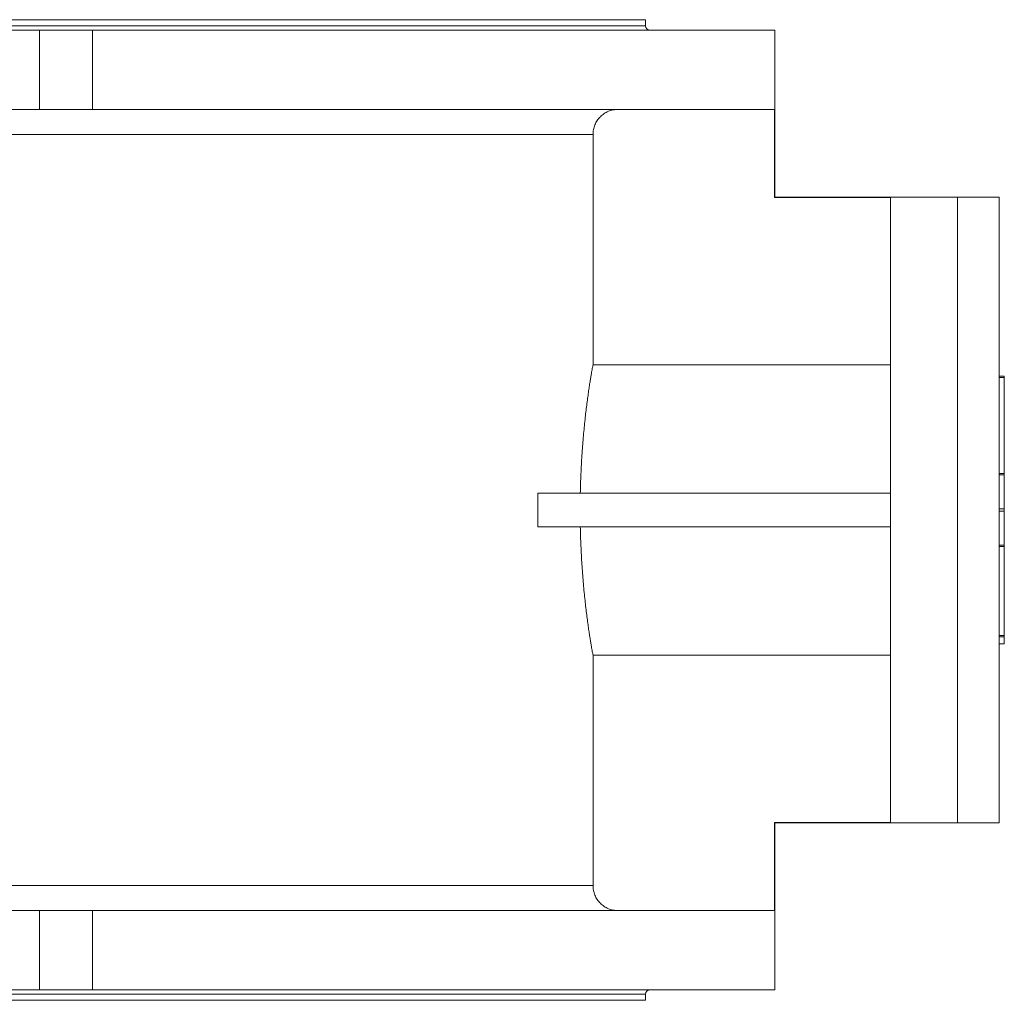
# Model space of a CAD drawing. Units: millimetres. Extents: x -1111 to 1478, y -550 to 1426.
# Drawn here: x 44 to 516, y -224 to 246 of the extents above; entities that cross this region are included whole.
import ezdxf

# ---------------------------------------------------------------- set-up
doc = ezdxf.new("R2010")
doc.units = ezdxf.units.MM

msp = doc.modelspace()

# ---------------------------------------------------------------- linework, layer by layer
at = {"color": 7, "linetype": 'Continuous', "lineweight": 15}
for p, q in [((-556.92, 246.32), (344.08, 246.32)), ((344.08, 243.32), (344.08, 246.32)), ((53.58, 241.32), (-101.42, 241.32)), ((53.58, 203.32), (53.58, 241.32)), ((53.58, 241.32), (79.02, 241.32)), ((79.02, 241.32), (406.08, 241.32)), ((406.08, 161.32), (406.08, 241.32)), ((-82.42, 203.32), (53.58, 203.32)), ((79.02, 203.32), (53.58, 203.32)), ((79.02, 203.32), (405.96, 203.32)), ((405.96, 161.11), (405.96, 203.32)), ((318.94, 80.86), (318.94, 191.32)), ((405.96, 161.11), (461.58, 161.11)), ((493.58, 161.32), (406.07, 161.32)), ((461.58, -138.47), (461.58, 161.11)), ((513.58, 161.32), (493.58, 161.32)), ((513.58, 161.32), (513.58, -138.68)), ((318.94, 80.86), (461.58, 80.86)), ((513.58, 75.51), (516.08, 75.51)), ((516.08, 75.51), (516.08, 74.88)), ((516.08, 74.88), (516.08, 28.8)), ((516.08, 28.8), (516.08, 28.22)), ((516.08, 28.22), (516.08, 11.9)), ((292.51, 3.32), (292.51, 19.32)), ((292.51, 19.32), (461.58, 19.32)), ((516.08, 11.9), (516.08, 10.74)), ((516.08, 10.74), (516.08, -5.58)), ((292.51, 3.32), (461.58, 3.32)), ((516.08, -5.58), (516.08, -6.16)), ((516.08, -6.16), (516.08, -48.87)), ((513.58, -49.49), (516.08, -49.49)), ((516.08, -48.87), (516.08, -49.49)), ((516.08, -49.49), (516.08, -52.82)), ((513.58, -52.87), (516.08, -52.87)), ((516.08, -52.82), (516.08, -52.87)), ((318.94, -168.68), (318.94, -58.22)), ((318.94, -58.22), (461.58, -58.22)), ((405.96, -138.47), (405.96, -180.68)), ((405.96, -138.47), (461.58, -138.47)), ((406.07, -138.68), (493.58, -138.68)), ((406.08, -218.68), (406.08, -138.68)), ((493.58, -138.68), (513.58, -138.68)), ((53.58, -180.68), (-82.42, -180.68)), ((53.58, -218.68), (53.58, -180.68)), ((53.58, -180.68), (79.02, -180.68)), ((79.02, -180.68), (405.96, -180.68)), ((-101.42, -218.68), (53.58, -218.68)), ((79.02, -218.68), (53.58, -218.68)), ((79.02, -218.68), (406.08, -218.68)), ((344.08, -223.68), (344.08, -220.68)), ((-412.24, -223.68), (344.08, -223.68))]:
    msp.add_line(p, q, dxfattribs=at)
at = {"color": 8, "linetype": 'Continuous', "lineweight": 0}
for p, q in [((-556.92, 243.32), (344.08, 243.32)), ((79.02, 241.32), (79.02, 203.32)), ((-83.08, 191.32), (318.94, 191.32)), ((493.58, 161.32), (493.58, -138.68)), ((513.58, 74.88), (516.08, 74.88)), ((513.58, 28.8), (516.08, 28.8)), ((513.58, 28.22), (516.08, 28.22)), ((513.58, 11.9), (516.08, 11.9)), ((513.58, 10.74), (516.08, 10.74)), ((513.58, -5.58), (516.08, -5.58)), ((513.58, -6.16), (516.08, -6.16)), ((513.58, -48.87), (516.08, -48.87)), ((513.58, -52.82), (516.08, -52.82)), ((-83.08, -168.68), (318.94, -168.68)), ((79.02, -180.68), (79.02, -218.68)), ((-412.05, -220.68), (344.08, -220.68))]:
    msp.add_line(p, q, dxfattribs=at)
at = {"color": 7, "linetype": 'Continuous', "lineweight": 15}
for centre, start, end in [((346.08, 243.32), 180, 270), ((346.08, -220.68), 90, 180)]:
    msp.add_arc(centre, 2, start, end, dxfattribs=at)
for points, knots in [([(330.94, 203.32), (330.55, 203.32), (330.15, 203.3), (329.37, 203.22), (328.98, 203.16), (327.82, 202.93), (327.07, 202.7), (325.98, 202.25), (325.63, 202.08), (324.93, 201.71), (324.59, 201.51), (323.62, 200.86), (323.01, 200.36), (322.18, 199.52), (321.91, 199.23), (321.41, 198.62), (320.95, 198), (320.54, 197.33), (320.17, 196.63), (320, 196.27), (319.55, 195.18), (319.32, 194.43), (319.09, 193.28), (319.04, 192.89), (318.96, 192.1), (318.94, 191.71), (318.94, 191.32)], [0, 0, 0, 0, 0.0625, 0.0625, 0.125, 0.125, 0.25, 0.25, 0.3125, 0.3125, 0.375, 0.375, 0.5, 0.5, 0.5625, 0.5625, 0.625, 0.6875, 0.6875, 0.75, 0.75, 0.875, 0.875, 0.9375, 0.9375, 1, 1, 1, 1]), ([(405.96, 161.11), (405.99, 161.16), (406.04, 161.28), (406.07, 161.34), (406.07, 161.32), (406.07, 161.32)], [0, 0, 0, 0, 0.499204, 0.998408, 1, 1, 1, 1]), ([(312.85, 19.32), (312.89, 20.87), (312.96, 23.97), (313.14, 28.57), (313.36, 33.09), (313.62, 37.51), (313.92, 41.8), (314.26, 45.94), (314.62, 49.94), (315.01, 53.77), (315.42, 57.4), (315.83, 60.83), (316.24, 64.05), (316.65, 67.04), (317.05, 69.78), (317.43, 72.26), (317.78, 74.44), (318.09, 76.33), (318.37, 77.92), (318.61, 79.22), (318.8, 80.23), (318.89, 80.65), (318.94, 80.86)], [0, 0, 0, 0, 0.0498466, 0.0998647, 0.1499426, 0.1999637, 0.2498128, 0.2996371, 0.3496284, 0.3996773, 0.4496706, 0.4994967, 0.5497822, 0.6002394, 0.650754, 0.7012093, 0.7514933, 0.8010833, 0.850842, 0.9006565, 0.9504123, 1, 1, 1, 1]), ([(318.94, -58.22), (318.89, -58.01), (318.8, -57.59), (318.6, -56.56), (318.36, -55.25), (318.08, -53.64), (317.77, -51.75), (317.42, -49.56), (317.04, -47.1), (316.65, -44.37), (316.24, -41.4), (315.83, -38.2), (315.41, -34.75), (315.01, -31.08), (314.62, -27.21), (314.25, -23.17), (313.91, -19), (313.61, -14.71), (313.35, -10.33), (313.13, -5.85), (312.96, -1.3), (312.89, 1.78), (312.85, 3.32)], [0, 0, 0, 0, 0.049917, 0.100006, 0.150155, 0.200247, 0.250167, 0.300064, 0.350128, 0.40025, 0.450316, 0.500214, 0.550535, 0.601028, 0.651578, 0.702069, 0.752388, 0.8018, 0.851379, 0.901014, 0.95059, 1, 1, 1, 1]), ([(405.96, -138.47), (405.99, -138.53), (406.04, -138.64), (406.07, -138.7), (406.07, -138.68), (406.07, -138.68)], [0, 0, 0, 0, 0.499204, 0.998408, 1, 1, 1, 1]), ([(330.94, -180.68), (330.55, -180.68), (330.15, -180.66), (329.37, -180.58), (328.98, -180.53), (327.82, -180.29), (327.07, -180.07), (325.98, -179.62), (325.63, -179.45), (324.93, -179.08), (324.59, -178.87), (323.62, -178.22), (323.01, -177.73), (322.18, -176.89), (321.91, -176.59), (321.41, -175.99), (320.95, -175.36), (320.54, -174.69), (320.17, -174), (320, -173.64), (319.55, -172.54), (319.32, -171.8), (319.09, -170.64), (319.04, -170.26), (318.96, -169.47), (318.94, -169.07), (318.94, -168.68)], [0, 0, 0, 0, 0.0625, 0.0625, 0.125, 0.125, 0.25, 0.25, 0.3125, 0.3125, 0.375, 0.375, 0.5, 0.5, 0.5625, 0.5625, 0.625, 0.6875, 0.6875, 0.75, 0.75, 0.875, 0.875, 0.9375, 0.9375, 1, 1, 1, 1])]:
    msp.add_open_spline(points, degree=3, knots=knots, dxfattribs=at)

doc.saveas('drawing.dxf')
